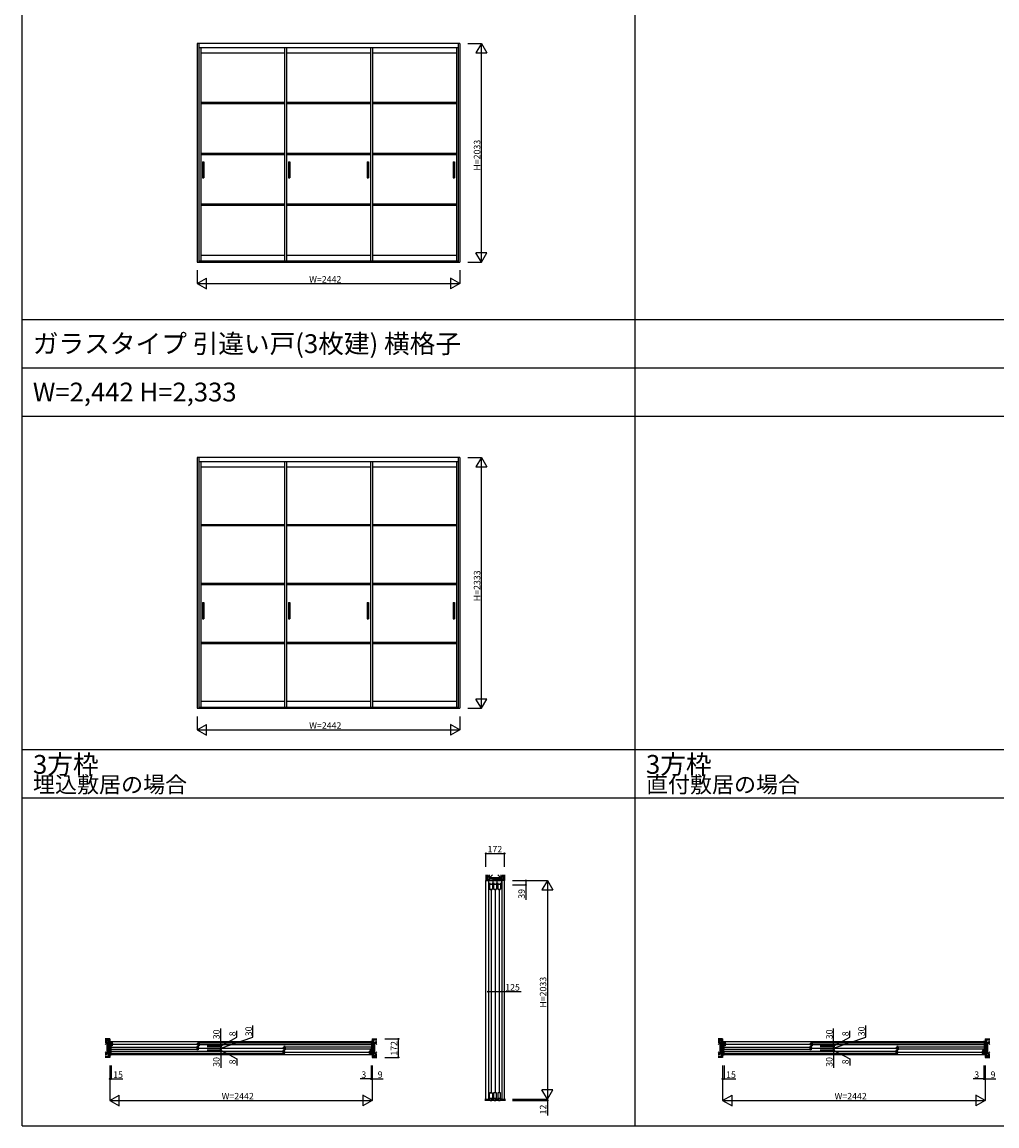
# Model space of a CAD drawing. Extents: x -2 to 28679, y 0 to 20000.
# Drawn here: x -2 to 9064, y 0 to 10267 of the extents above; entities that cross this region are included whole.
import ezdxf

# ---------------------------------------------------------------- set-up
doc = ezdxf.new("R2010")
doc.units = 0
doc.layers.get('0').update_dxf_attribs({"linetype": 'CONTINUOUS'})
for name, color, linetype in [('YKK_A1', 4, 'CONTINUOUS'), ('YKK_B1', 4, 'CONTINUOUS'), ('YKK_C1', 4, 'CONTINUOUS'), ('YKK_F1', 7, 'CONTINUOUS'), ('YKK_N1', 2, 'CONTINUOUS'), ('YKK_Z1', 7, 'CONTINUOUS')]:
    doc.layers.add(name, color=color, linetype=linetype)
doc.styles.get("Standard").update_dxf_attribs({"font": 'txt.shx', "bigfont": 'bigfont.shx'})

msp = doc.modelspace()

# ---------------------------------------------------------------- linework, layer by layer
at = {"layer": 'YKK_A1'}
for p, q in [((1627, 10067), (1627, 8034)), ((4069, 10067), (1627, 10067)), ((1642, 10067), (1642, 8034)), ((4054, 10067), (4054, 8034)), ((4069, 10067), (4069, 8034)), ((4054, 10028), (1642, 10028)), ((1659, 10028), (1659, 8042)), ((2438, 9978), (1659, 9978)), ((2438, 10028), (2438, 8042)), ((2458, 10028), (2458, 8042)), ((3238, 9978), (2458, 9978)), ((3238, 10028), (3238, 8042)), ((3258, 10028), (3258, 8042)), ((4037, 9978), (3258, 9978)), ((4037, 10028), (4037, 8042)), ((2438, 9517), (1659, 9517)), ((2438, 9505), (1659, 9505)), ((3238, 9517), (2458, 9517)), ((3238, 9505), (2458, 9505)), ((4037, 9517), (3258, 9517)), ((4037, 9505), (3258, 9505)), ((2438, 9045), (1659, 9045)), ((3238, 9045), (2458, 9045)), ((4037, 9045), (3258, 9045)), ((2438, 9033), (1659, 9033)), ((1676, 8967), (1689, 8967)), ((1676, 8967), (1676, 8817)), ((1689, 8967), (1689, 8817)), ((3238, 9033), (2458, 9033)), ((2476, 8967), (2489, 8967)), ((2476, 8967), (2476, 8817)), ((2489, 8967), (2489, 8817)), ((3207, 8967), (3220, 8967)), ((3207, 8967), (3207, 8817)), ((3220, 8967), (3220, 8817)), ((4037, 9033), (3258, 9033)), ((4006, 8967), (4020, 8967)), ((4006, 8967), (4006, 8817)), ((4020, 8967), (4020, 8817)), ((1676, 8817), (1689, 8817)), ((2476, 8817), (2489, 8817)), ((3207, 8817), (3220, 8817)), ((4006, 8817), (4020, 8817)), ((2438, 8572), (1659, 8572)), ((2438, 8560), (1659, 8560)), ((3238, 8572), (2458, 8572)), ((3238, 8560), (2458, 8560)), ((4037, 8572), (3258, 8572)), ((4037, 8560), (3258, 8560)), ((1627, 8034), (4069, 8034)), ((4054, 8042), (1642, 8042)), ((1642, 8036), (4054, 8036)), ((1659, 8100), (2438, 8100)), ((2458, 8100), (3238, 8100)), ((3258, 8100), (4037, 8100)), ((1627, 6217), (1627, 3884)), ((4069, 6217), (1627, 6217)), ((1642, 6217), (1642, 3884)), ((4054, 6178), (1642, 6178)), ((1659, 6178), (1659, 3892)), ((2438, 6178), (2438, 3892)), ((2458, 6178), (2458, 3892)), ((3238, 6178), (3238, 3892)), ((3258, 6178), (3258, 3892)), ((4037, 6178), (4037, 3892)), ((4054, 6217), (4054, 3884)), ((4069, 6217), (4069, 3884)), ((2438, 6128), (1659, 6128)), ((3238, 6128), (2458, 6128)), ((4037, 6128), (3258, 6128)), ((2438, 5592), (1659, 5592)), ((2438, 5580), (1659, 5580)), ((3238, 5592), (2458, 5592)), ((3238, 5580), (2458, 5580)), ((4037, 5592), (3258, 5592)), ((4037, 5580), (3258, 5580)), ((2438, 5045), (1659, 5045)), ((2438, 5033), (1659, 5033)), ((3238, 5045), (2458, 5045)), ((3238, 5033), (2458, 5033)), ((4037, 5045), (3258, 5045)), ((4037, 5033), (3258, 5033)), ((1676, 4867), (1689, 4867)), ((1676, 4867), (1676, 4717)), ((1689, 4867), (1689, 4717)), ((2476, 4867), (2489, 4867)), ((2476, 4867), (2476, 4717)), ((2489, 4867), (2489, 4717)), ((3207, 4867), (3220, 4867)), ((3207, 4867), (3207, 4717)), ((3220, 4867), (3220, 4717)), ((4006, 4867), (4020, 4867)), ((4006, 4867), (4006, 4717)), ((4020, 4867), (4020, 4717)), ((1676, 4717), (1689, 4717)), ((2476, 4717), (2489, 4717)), ((3207, 4717), (3220, 4717)), ((4006, 4717), (4020, 4717)), ((2438, 4497), (1659, 4497)), ((2438, 4485), (1659, 4485)), ((3238, 4497), (2458, 4497)), ((3238, 4485), (2458, 4485)), ((4037, 4497), (3258, 4497)), ((4037, 4485), (3258, 4485)), ((1659, 3950), (2438, 3950)), ((2458, 3950), (3238, 3950)), ((3258, 3950), (4037, 3950)), ((1627, 3884), (4069, 3884)), ((4054, 3892), (1642, 3892)), ((1642, 3886), (4054, 3886))]:
    msp.add_line(p, q, dxfattribs=at)
at = {"layer": 'YKK_B1'}
for p, q in [((813, 786), (828, 786)), ((813, 786), (813, 661)), ((822, 786), (822, 661)), ((823, 784), (3245, 784)), ((823, 732), (823, 715)), ((823, 732), (1624, 732)), ((825, 776), (825, 746)), ((825, 776), (837, 776)), ((837, 746), (825, 746)), ((837, 776), (837, 746)), ((837, 765), (845, 765)), ((845, 757), (837, 757)), ((839, 761), (1630, 761)), ((1632, 765), (1624, 765)), ((1624, 757), (1632, 757)), ((1624, 738), (1624, 708)), ((1624, 738), (1636, 738)), ((1644, 776), (1632, 776)), ((1632, 776), (1632, 746)), ((1632, 746), (1644, 746)), ((1636, 738), (1636, 708)), ((1636, 727), (1644, 727)), ((1644, 719), (1636, 719)), ((1638, 723), (2430, 723)), ((1644, 776), (1644, 746)), ((3245, 770), (1644, 770)), ((3245, 753), (1644, 753)), ((2432, 727), (2424, 727)), ((2424, 719), (2432, 719)), ((2444, 738), (2432, 738)), ((2432, 738), (2432, 708)), ((2444, 738), (2444, 708)), ((3245, 732), (2444, 732)), ((3255, 786), (3240, 786)), ((3245, 770), (3245, 753)), ((3245, 732), (3245, 715)), ((3246, 786), (3246, 661)), ((3255, 786), (3255, 661)), ((6513, 786), (6528, 786)), ((6513, 786), (6513, 661)), ((6522, 786), (6522, 661)), ((6523, 784), (8945, 784)), ((6523, 732), (6523, 715)), ((6523, 732), (7324, 732)), ((6525, 776), (6525, 746)), ((6525, 776), (6537, 776)), ((6537, 746), (6525, 746)), ((6537, 776), (6537, 746)), ((6537, 765), (6545, 765)), ((6545, 757), (6537, 757)), ((6539, 761), (7330, 761)), ((7332, 765), (7324, 765)), ((7324, 757), (7332, 757)), ((7324, 738), (7324, 708)), ((7324, 738), (7336, 738)), ((7344, 776), (7332, 776)), ((7332, 776), (7332, 746)), ((7332, 746), (7344, 746)), ((7336, 738), (7336, 708)), ((7336, 727), (7344, 727)), ((7344, 719), (7336, 719)), ((7338, 723), (8130, 723)), ((7344, 776), (7344, 746)), ((8945, 770), (7344, 770)), ((8945, 753), (7344, 753)), ((8132, 727), (8124, 727)), ((8124, 719), (8132, 719)), ((8144, 738), (8132, 738)), ((8132, 738), (8132, 708)), ((8144, 738), (8144, 708)), ((8945, 732), (8144, 732)), ((8955, 786), (8940, 786)), ((8945, 770), (8945, 753)), ((8945, 732), (8945, 715)), ((8946, 786), (8946, 661)), ((8955, 786), (8955, 661)), ((813, 661), (828, 661)), ((823, 715), (1624, 715)), ((823, 694), (823, 677)), ((823, 694), (2424, 694)), ((823, 677), (2424, 677)), ((823, 663), (3245, 663)), ((1636, 708), (1624, 708)), ((2424, 700), (2424, 670)), ((2424, 700), (2436, 700)), ((2436, 670), (2424, 670)), ((2432, 708), (2444, 708)), ((2436, 700), (2436, 670)), ((2436, 689), (2444, 689)), ((2444, 681), (2436, 681)), ((2438, 685), (3229, 685)), ((3245, 715), (2444, 715)), ((3231, 689), (3223, 689)), ((3223, 681), (3231, 681)), ((3243, 700), (3231, 700)), ((3231, 700), (3231, 670)), ((3231, 670), (3243, 670)), ((3255, 661), (3240, 661)), ((3243, 700), (3243, 670)), ((6513, 661), (6528, 661)), ((6523, 715), (7324, 715)), ((6523, 694), (6523, 677)), ((6523, 694), (8124, 694)), ((6523, 677), (8124, 677)), ((6523, 663), (8945, 663)), ((7336, 708), (7324, 708)), ((8124, 700), (8124, 670)), ((8124, 700), (8136, 700)), ((8136, 670), (8124, 670)), ((8132, 708), (8144, 708)), ((8136, 700), (8136, 670)), ((8136, 689), (8144, 689)), ((8144, 681), (8136, 681)), ((8138, 685), (8929, 685)), ((8945, 715), (8144, 715)), ((8931, 689), (8923, 689)), ((8923, 681), (8931, 681)), ((8943, 700), (8931, 700)), ((8931, 700), (8931, 670)), ((8931, 670), (8943, 670)), ((8955, 661), (8940, 661)), ((8943, 700), (8943, 670))]:
    msp.add_line(p, q, dxfattribs=at)
at = {"layer": 'YKK_C1'}
for p, q in [((4334, 2281), (4336, 2281)), ((4334, 2281), (4334, 249)), ((4336, 2282), (4457, 2282)), ((4336, 2282), (4336, 2243)), ((4378, 2258), (4378, 2282)), ((4416, 2258), (4416, 2282)), ((4457, 2282), (4457, 2243)), ((4457, 2281), (4459, 2281)), ((4459, 2281), (4459, 249)), ((4336, 2258), (4353, 2258)), ((4345, 2247), (4372, 2247)), ((4345, 2247), (4345, 2201)), ((4345, 2201), (4372, 2201)), ((4355, 2201), (4355, 2193)), ((4359, 2199), (4359, 309)), ((4363, 2201), (4363, 2193)), ((4365, 2258), (4391, 2258)), ((4372, 2247), (4372, 2201)), ((4383, 2247), (4410, 2247)), ((4383, 2247), (4383, 2201)), ((4383, 2201), (4410, 2201)), ((4393, 2201), (4393, 2193)), ((4397, 2199), (4397, 309)), ((4401, 2201), (4401, 2193)), ((4403, 2258), (4429, 2258)), ((4410, 2247), (4410, 2201)), ((4421, 2247), (4448, 2247)), ((4421, 2247), (4421, 2201)), ((4421, 2201), (4448, 2201)), ((4431, 2201), (4431, 2193)), ((4435, 2199), (4435, 309)), ((4439, 2201), (4439, 2193)), ((4441, 2258), (4457, 2258)), ((4448, 2247), (4448, 2201)), ((4355, 307), (4355, 315)), ((4363, 307), (4363, 315)), ((4393, 307), (4393, 315)), ((4401, 307), (4401, 315)), ((4431, 307), (4431, 315)), ((4439, 307), (4439, 315)), ((4351, 252), (4336, 252)), ((4336, 252), (4336, 249)), ((4345, 257), (4345, 307)), ((4345, 307), (4372, 307)), ((4345, 257), (4372, 257)), ((4351, 237), (4351, 252)), ((4351, 237), (4367, 237)), ((4367, 237), (4367, 252)), ((4367, 252), (4389, 252)), ((4372, 307), (4372, 257)), ((4410, 307), (4383, 307)), ((4383, 307), (4383, 257)), ((4383, 257), (4410, 257)), ((4389, 237), (4389, 252)), ((4389, 237), (4405, 237)), ((4405, 237), (4405, 252)), ((4405, 252), (4427, 252)), ((4410, 257), (4410, 307)), ((4448, 307), (4421, 307)), ((4421, 307), (4421, 257)), ((4421, 257), (4448, 257)), ((4427, 237), (4427, 252)), ((4427, 237), (4443, 237)), ((4443, 237), (4443, 252)), ((4443, 252), (4457, 252)), ((4448, 257), (4448, 307)), ((4457, 252), (4457, 249))]:
    msp.add_line(p, q, dxfattribs=at)
at = {"layer": 'YKK_F1'}
for p, q in [((-2, 0), (-2, 20000)), ((5698, 0), (5698, 19500)), ((-2, 7500), (28498, 7500)), ((-2, 7050), (28498, 7050)), ((-2, 6600), (28498, 6600)), ((-2, 3500), (28498, 3500)), ((-2, 3050), (28498, 3050)), ((-2, 0), (28679, 0))]:
    msp.add_line(p, q, dxfattribs=at)
at = {"layer": 'YKK_N1'}
for p, q in [((4144, 10067), (4269, 10067)), ((4269, 8034), (4269, 10067)), ((4144, 8034), (4269, 8034)), ((1627, 7958), (1627, 7834)), ((4069, 7958), (4069, 7834)), ((1627, 7834), (4069, 7834)), ((4144, 6217), (4269, 6217)), ((4269, 3884), (4269, 6217)), ((1627, 3809), (1627, 3684)), ((4069, 3809), (4069, 3684)), ((4144, 3884), (4269, 3884)), ((1627, 3684), (4069, 3684)), ((4311, 2409), (4311, 2534)), ((4311, 2534), (4483, 2534)), ((4483, 2409), (4483, 2534)), ((4558, 2282), (4683, 2282)), ((4558, 2282), (4883, 2282)), ((4683, 2282), (4683, 2243)), ((4883, 2282), (4883, 249)), ((4558, 2243), (4683, 2243)), ((4683, 2243), (4683, 2103)), ((4334, 1374), (4334, 1249)), ((4459, 1374), (4459, 1249)), ((4334, 1249), (4459, 1249)), ((4459, 1249), (4639, 1249)), ((2145, 824), (2145, 934)), ((7844, 824), (7844, 934)), ((1845, 776), (1845, 906)), ((1845, 723), (2145, 824)), ((1845, 742), (1995, 824)), ((1995, 824), (1995, 884)), ((7545, 776), (7545, 906)), ((7545, 723), (7844, 824)), ((7545, 742), (7695, 824)), ((7695, 824), (7695, 884)), ((1719, 776), (1845, 776)), ((1719, 746), (1845, 746)), ((1719, 746), (1845, 746)), ((1719, 738), (1845, 738)), ((1719, 738), (1845, 738)), ((1845, 746), (1845, 776)), ((1845, 746), (1845, 766)), ((1845, 738), (1845, 746)), ((1845, 738), (1845, 746)), ((1845, 738), (1845, 708)), ((1845, 738), (1845, 718)), ((1845, 708), (1845, 728)), ((3372, 809), (3497, 809)), ((3497, 637), (3497, 809)), ((7419, 776), (7545, 776)), ((7419, 746), (7545, 746)), ((7419, 746), (7545, 746)), ((7419, 738), (7545, 738)), ((7419, 738), (7545, 738)), ((7545, 746), (7545, 776)), ((7545, 746), (7545, 766)), ((7545, 738), (7545, 746)), ((7545, 738), (7545, 746)), ((7545, 738), (7545, 708)), ((7545, 738), (7545, 718)), ((7545, 708), (7545, 728)), ((1719, 708), (1845, 708)), ((1719, 708), (1845, 708)), ((1719, 700), (1845, 700)), ((1719, 700), (1845, 700)), ((1719, 670), (1845, 670)), ((1845, 700), (1845, 708)), ((1845, 700), (1845, 708)), ((1845, 704), (1995, 623)), ((1845, 700), (1845, 670)), ((1845, 700), (1845, 680)), ((1845, 670), (1845, 540)), ((1995, 623), (1995, 563)), ((3372, 637), (3497, 637)), ((7419, 708), (7545, 708)), ((7419, 708), (7545, 708)), ((7419, 700), (7545, 700)), ((7419, 700), (7545, 700)), ((7419, 670), (7545, 670)), ((7545, 700), (7545, 708)), ((7545, 700), (7545, 708)), ((7545, 704), (7695, 623)), ((7545, 700), (7545, 670)), ((7545, 700), (7545, 680)), ((7545, 670), (7545, 540)), ((7695, 623), (7695, 563)), ((813, 562), (813, 437)), ((813, 562), (813, 237)), ((828, 562), (828, 437)), ((3243, 562), (3243, 437)), ((3246, 562), (3246, 437)), ((3246, 562), (3246, 437)), ((3255, 562), (3255, 437)), ((3255, 562), (3255, 237)), ((6513, 562), (6513, 437)), ((6513, 562), (6513, 237)), ((6528, 562), (6528, 437)), ((8943, 562), (8943, 437)), ((8946, 562), (8946, 437)), ((8946, 562), (8946, 437)), ((8955, 562), (8955, 437)), ((8955, 562), (8955, 237)), ((813, 437), (813, 437)), ((813, 437), (828, 437)), ((828, 437), (935, 437)), ((3243, 437), (3143, 437)), ((3246, 437), (3226, 437)), ((3246, 437), (3243, 437)), ((3246, 437), (3255, 437)), ((3246, 437), (3266, 437)), ((3255, 437), (3355, 437)), ((6513, 437), (6513, 437)), ((6513, 437), (6528, 437)), ((6528, 437), (6635, 437)), ((8943, 437), (8843, 437)), ((8946, 437), (8926, 437)), ((8946, 437), (8943, 437)), ((8946, 437), (8955, 437)), ((8946, 437), (8966, 437)), ((8955, 437), (9055, 437)), ((813, 237), (3255, 237)), ((4558, 249), (4883, 249)), ((4558, 249), (4883, 249)), ((4558, 237), (4883, 237)), ((4883, 249), (4883, 237)), ((4883, 237), (4883, 97)), ((6513, 237), (8955, 237))]:
    msp.add_line(p, q, dxfattribs=at)
at = {"layer": 'YKK_N1', "lineweight": -2}
for p, q in [((4269, 10067), (4219, 9980)), ((4269, 10067), (4319, 9980)), ((4219, 9980), (4319, 9980)), ((4269, 8034), (4219, 8120)), ((4319, 8120), (4219, 8120)), ((4269, 8034), (4319, 8120)), ((1627, 7834), (1714, 7884)), ((1627, 7834), (1714, 7784)), ((1714, 7784), (1714, 7884)), ((4069, 7834), (3982, 7884)), ((3982, 7884), (3982, 7784)), ((4069, 7834), (3982, 7784)), ((4269, 6217), (4219, 6130)), ((4269, 6217), (4319, 6130)), ((4219, 6130), (4319, 6130)), ((4269, 3884), (4219, 3970)), ((4319, 3970), (4219, 3970)), ((4269, 3884), (4319, 3970)), ((1627, 3684), (1714, 3734)), ((1714, 3634), (1714, 3734)), ((4069, 3684), (3982, 3734)), ((3982, 3734), (3982, 3634)), ((1627, 3684), (1714, 3634)), ((4069, 3684), (3982, 3634)), ((4883, 2282), (4833, 2195)), ((4883, 2282), (4933, 2195)), ((4833, 2195), (4933, 2195)), ((4883, 249), (4833, 336)), ((4933, 336), (4833, 336)), ((4883, 249), (4933, 336)), ((813, 237), (900, 287)), ((813, 237), (900, 187)), ((900, 187), (900, 287)), ((3255, 237), (3168, 287)), ((3168, 287), (3168, 187)), ((3255, 237), (3168, 187)), ((6513, 237), (6600, 287)), ((6513, 237), (6600, 187)), ((6600, 187), (6600, 287)), ((8955, 237), (8868, 287)), ((8868, 287), (8868, 187)), ((8955, 237), (8868, 187))]:
    msp.add_line(p, q, dxfattribs=at)
at = {"layer": 'YKK_N1', "linetype": 'ByBlock', "lineweight": -2}
for centre in [(4311, 2534), (4483, 2534), (4683, 2282), (4683, 2243), (4334, 1249), (4459, 1249), (1845, 776), (1845, 746), (1845, 746), (1845, 738), (1845, 738), (3497, 809), (7545, 776), (7545, 746), (7545, 746), (7545, 738), (7545, 738), (1845, 708), (1845, 708), (1845, 700), (1845, 700), (1845, 670), (3497, 637), (7545, 708), (7545, 708), (7545, 700), (7545, 700), (7545, 670), (3243, 437), (3246, 437), (3246, 437), (3255, 437), (8943, 437), (8946, 437), (8946, 437), (8955, 437), (4883, 237)]:
    msp.add_circle(centre, 5, dxfattribs=at)
at = {"layer": 'YKK_N1'}
for centre in [(813, 437), (828, 437), (6513, 437), (6528, 437)]:
    msp.add_circle(centre, 5, dxfattribs=at)
at = {"layer": 'YKK_Z1'}
for p, q in [((4311, 2334), (4311, 2282)), ((4323, 2294), (4311, 2294)), ((4345, 2292), (4311, 2292)), ((4311, 2284), (4345, 2284)), ((4311, 249), (4311, 2282)), ((4311, 2282), (4345, 2282)), ((4313, 2294), (4313, 2334)), ((4322, 2294), (4322, 2334)), ((4323, 2334), (4323, 2294)), ((4323, 2294), (4342, 2334)), ((4345, 2294), (4323, 2294)), ((4345, 2306), (4345, 2334)), ((4372, 2334), (4345, 2306)), ((4345, 2306), (4345, 2294)), ((4450, 2306), (4345, 2306)), ((4345, 2294), (4450, 2306)), ((4345, 2282), (4345, 2294)), ((4345, 2282), (4449, 2294)), ((4450, 2294), (4345, 2294)), ((4345, 2282), (4449, 2282)), ((4421, 2334), (4450, 2306)), ((4449, 2282), (4449, 2294)), ((4449, 2292), (4483, 2292)), ((4483, 2284), (4449, 2284)), ((4483, 2282), (4449, 2282)), ((4450, 2294), (4468, 2334)), ((4450, 2334), (4450, 2306)), ((4450, 2306), (4450, 2294)), ((4470, 2294), (4450, 2294)), ((4470, 2334), (4470, 2294)), ((4470, 2294), (4483, 2294)), ((4472, 2294), (4472, 2334)), ((4481, 2294), (4481, 2334)), ((4483, 2334), (4483, 2282)), ((4483, 249), (4483, 2282)), ((813, 809), (771, 809)), ((800, 807), (771, 807)), ((771, 799), (800, 799)), ((771, 797), (800, 797)), ((800, 797), (771, 783)), ((789, 776), (771, 776)), ((771, 758), (789, 776)), ((789, 670), (789, 776)), ((789, 776), (800, 776)), ((789, 776), (800, 670)), ((800, 670), (800, 776)), ((800, 776), (800, 809)), ((803, 637), (803, 809)), ((811, 637), (811, 809)), ((813, 809), (813, 637)), ((3255, 809), (3297, 809)), ((3255, 809), (3255, 637)), ((3257, 637), (3257, 809)), ((3265, 637), (3265, 809)), ((3267, 776), (3267, 809)), ((3267, 807), (3297, 807)), ((3297, 799), (3267, 799)), ((3279, 776), (3267, 776)), ((3267, 670), (3267, 776)), ((3297, 797), (3267, 797)), ((3267, 776), (3297, 789)), ((3267, 776), (3279, 670)), ((3279, 670), (3279, 776)), ((3279, 776), (3297, 776)), ((3297, 758), (3279, 776)), ((6513, 809), (6471, 809)), ((6500, 807), (6471, 807)), ((6471, 799), (6500, 799)), ((6471, 797), (6500, 797)), ((6500, 797), (6471, 783)), ((6489, 776), (6471, 776)), ((6471, 758), (6489, 776)), ((6489, 670), (6489, 776)), ((6489, 776), (6500, 776)), ((6489, 776), (6500, 670)), ((6500, 670), (6500, 776)), ((6500, 776), (6500, 809)), ((6503, 637), (6503, 809)), ((6511, 637), (6511, 809)), ((6513, 809), (6513, 637)), ((8955, 809), (8997, 809)), ((8955, 809), (8955, 637)), ((8957, 637), (8957, 809)), ((8965, 637), (8965, 809)), ((8967, 776), (8967, 809)), ((8967, 807), (8997, 807)), ((8997, 799), (8967, 799)), ((8979, 776), (8967, 776)), ((8967, 670), (8967, 776)), ((8997, 797), (8967, 797)), ((8967, 776), (8997, 789)), ((8967, 776), (8979, 670)), ((8979, 670), (8979, 776)), ((8979, 776), (8997, 776)), ((8997, 758), (8979, 776)), ((771, 688), (789, 670)), ((789, 670), (771, 670)), ((800, 670), (771, 657)), ((771, 650), (800, 650)), ((771, 648), (800, 648)), ((800, 639), (771, 639)), ((813, 637), (771, 637)), ((789, 670), (800, 670)), ((800, 670), (800, 637)), ((3255, 637), (3297, 637)), ((3267, 670), (3267, 637)), ((3279, 670), (3267, 670)), ((3267, 650), (3297, 663)), ((3297, 650), (3267, 650)), ((3297, 648), (3267, 648)), ((3267, 639), (3297, 639)), ((3297, 688), (3279, 670)), ((3279, 670), (3297, 670)), ((6471, 688), (6489, 670)), ((6489, 670), (6471, 670)), ((6500, 670), (6471, 657)), ((6471, 650), (6500, 650)), ((6471, 648), (6500, 648)), ((6500, 639), (6471, 639)), ((6513, 637), (6471, 637)), ((6489, 670), (6500, 670)), ((6500, 670), (6500, 637)), ((8955, 637), (8997, 637)), ((8967, 670), (8967, 637)), ((8979, 670), (8967, 670)), ((8967, 650), (8997, 663)), ((8997, 650), (8967, 650)), ((8997, 648), (8967, 648)), ((8967, 639), (8997, 639)), ((8997, 688), (8979, 670)), ((8979, 670), (8997, 670)), ((4301, 249), (4348, 249)), ((4301, 247), (4348, 247)), ((4301, 245), (4348, 245)), ((4301, 243), (4348, 243)), ((4301, 241), (4348, 241)), ((4301, 239), (4348, 239)), ((4493, 237), (4301, 237)), ((4348, 249), (4348, 237)), ((4446, 249), (4493, 249)), ((4446, 249), (4446, 237)), ((4446, 247), (4493, 247)), ((4446, 245), (4493, 245)), ((4446, 243), (4493, 243)), ((4446, 241), (4493, 241)), ((4446, 239), (4493, 239))]:
    msp.add_line(p, q, dxfattribs=at)

# ---------------------------------------------------------------- texts
for s, height, p in [('ガラスタイプ 引違い戸(3枚建) 横格子', 175, (98, 7188)), ('W=2,442 H=2,333', 175, (98, 6738)), ('3方枠', 175, (100, 3275)), ('3方枠', 175, (5800, 3275)), ('埋込敷居の場合', 150, (100, 3100)), ('直付敷居の場合', 150, (5800, 3100))]:
    msp.add_text(s, height=height).set_placement(p)
at = {"layer": 'YKK_N1'}
for s, p in [('H=2033', (4259, 8885)), ('H=2333', (4259, 4880)), ('39', (4673, 2113)), ('H=2033', (4873, 1100)), ('30', (1835, 806)), ('8', (1985, 834)), ('30', (2135, 834)), ('30', (7535, 806)), ('8', (7685, 834)), ('30', (7834, 834)), ('172', (3487, 653)), ('30', (1835, 550)), ('30', (7535, 550)), ('8', (1985, 573)), ('8', (7685, 573)), ('12', (4873, 107))]:
    msp.add_text(s, height=60, rotation=90, dxfattribs=at).set_placement(p)
for s, p in [('W=2442', (2668, 7844)), ('W=2442', (2668, 3694)), ('172', (4327, 2544)), ('125', (4491, 1259)), ('15', (845, 447)), ('3', (3153, 447)), ('9', (3305, 447)), ('15', (6545, 447)), ('3', (8853, 447)), ('9', (9005, 447)), ('W=2442', (1854, 247)), ('W=2442', (7554, 247))]:
    msp.add_text(s, height=60, dxfattribs=at).set_placement(p)

doc.saveas('drawing.dxf')
